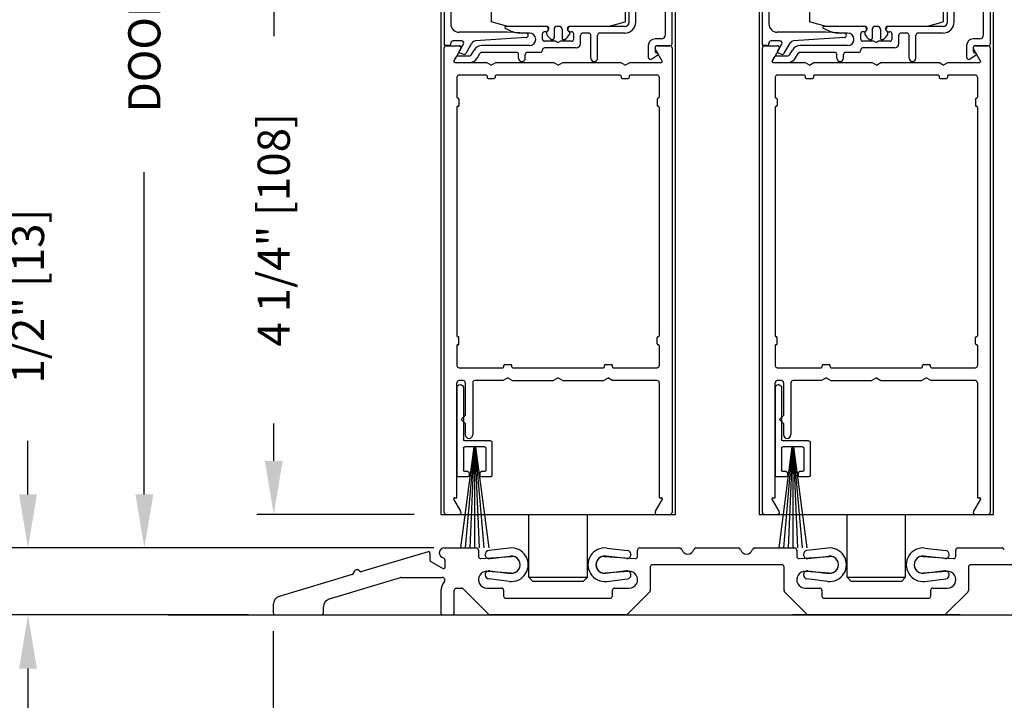
# Model space of a CAD drawing. Extents: x 0 to 12.5, y 0.1 to 10.5.
# Drawn here: x 4.3 to 6.1, y 4.6 to 5.9 of the extents above; entities that cross this region are included whole.
import ezdxf

# ---------------------------------------------------------------- set-up
doc = ezdxf.new("R2010")
doc.units = 0
doc.header["$MEASUREMENT"] = 0
doc.layers.get('0').update_dxf_attribs({"linetype": 'CONTINUOUS'})
doc.layers.get('DEFPOINTS').update_dxf_attribs({"linetype": 'CONTINUOUS'})
doc.styles.add('ROMANS', font='romans.shx', dxfattribs={"height": 0.06})
doc.dimstyles.get("Standard").update_dxf_attribs({"dimscale": 0, "dimtxt": 0.03125, "dimasz": 0.1, "dimexe": 0.03125, "dimexo": 0.05, "dimgap": 0.05, "dimtad": 0, "dimdec": 4, "dimlfac": 4, "dimzin": 4, "dimdsep": 46, "dimlunit": 5, "dimtxsty": 'ROMANS', "dimcen": 0.09, "dimadec": 0, "dimazin": 0, "dimtfac": 1, "dimtdec": 4, "dimtofl": 0, "dimtmove": 0, "dimatfit": 3, "dimfxl": 0, "dimfrac": 2, "dimtolj": 1, "dimtzin": 0, "dimarcsym": 0})

# ---------------------------------------------------------------- blocks, each defined once
blk = doc.blocks.new('Sweep Strip 2')
at = {"ltscale": 0.25}
for p, q in [((31.3392, 20.892), (31.3392, 20.505)), ((31.3872, 20.892), (31.3872, 20.235)), ((31.1272, 20.485), (31.1272, 20.235)), ((31.1372, 20.495), (31.3292, 20.495)), ((31.2498, 20.45), (31.1504, 19.695)), ((31.1722, 20.44), (31.1722, 20.275)), ((31.1822, 20.45), (31.3292, 20.45)), ((31.2517, 20.45), (31.1857, 19.695)), ((31.2537, 20.45), (31.2207, 19.695)), ((31.2557, 20.45), (31.2557, 19.695)), ((31.2576, 20.45), (31.2906, 19.695)), ((31.2596, 20.45), (31.3257, 19.695)), ((31.2616, 20.45), (31.361, 19.695)), ((31.3392, 20.44), (31.3392, 20.275)), ((31.1372, 20.225), (31.2057, 20.225)), ((31.1822, 20.265), (31.2057, 20.265)), ((31.2157, 20.255), (31.2157, 20.235)), ((31.2957, 20.255), (31.2957, 20.235)), ((31.3057, 20.265), (31.3292, 20.265)), ((31.3057, 20.225), (31.3772, 20.225))]:
    blk.add_line(p, q, dxfattribs=at)
for centre, radius, start, end in [((31.3632, 20.892), 0.024, 0, 180), ((31.3292, 20.505), 0.01, 270, 0), ((31.1372, 20.485), 0.01, 90, 180), ((31.1822, 20.44), 0.01, 90, 180), ((31.3292, 20.44), 0.01, 0, 90), ((31.1372, 20.235), 0.01, 180, 270), ((31.1822, 20.275), 0.01, 180, 270), ((31.2057, 20.255), 0.01, 0, 90), ((31.2057, 20.235), 0.01, 270, 0), ((31.3057, 20.255), 0.01, 90, 180), ((31.3057, 20.235), 0.01, 180, 270), ((31.3292, 20.275), 0.01, 270, 0), ((31.3772, 20.235), 0.01, 270, 0)]:
    blk.add_arc(centre, radius, start, end, dxfattribs=at)
blk = doc.blocks.new('*D10')
at = {"color": 0, "lineweight": -2}
for p, q in [((5.029, 6.0421), (4.7259, 6.0421)), ((4.7572, 5.9421), (4.7572, 5.8723)), ((4.7572, 5.0796), (4.7572, 5.1494)), ((5.019, 4.9796), (4.7259, 4.9796))]:
    blk.add_line(p, q, dxfattribs=at)
at = {"color": 0}
for points in [[(4.7405, 5.9421), (4.7739, 5.9421), (4.7572, 6.0421)], [(4.7405, 5.0796), (4.7739, 5.0796), (4.7572, 4.9796)]]:
    blk.add_solid(points, dxfattribs=at)
at = {"layer": 'DEFPOINTS', "color": 0}
for p in [(5.079, 6.0421), (4.7572, 4.9796), (5.069, 4.9796)]:
    blk.add_point(p, dxfattribs=at)
at = {"color": 0, "insert": (4.7572, 5.5109), "char_height": 0.06, "attachment_point": 5, "rotation": 90, "style": 'ROMANS'}
blk.add_mtext('\\A1;4 1/4" [108]', dxfattribs=at)
blk = doc.blocks.new('*D12')
at = {"color": 0, "lineweight": -2}
for p, q in [((4.9605, 7.4371), (4.4845, 7.4371)), ((4.5157, 7.3371), (4.5157, 6.7644)), ((4.5157, 5.0171), (4.5157, 5.6187)), ((4.894, 4.9171), (4.4845, 4.9171))]:
    blk.add_line(p, q, dxfattribs=at)
at = {"color": 0}
for points in [[(4.4991, 7.3371), (4.5324, 7.3371), (4.5157, 7.4371)], [(4.4991, 5.0171), (4.5324, 5.0171), (4.5157, 4.9171)]]:
    blk.add_solid(points, dxfattribs=at)
at = {"layer": 'DEFPOINTS', "color": 0}
for p in [(4.5157, 7.4371), (5.0105, 7.4371), (4.944, 4.9171)]:
    blk.add_point(p, dxfattribs=at)
at = {"color": 0, "insert": (4.5157, 6.1916), "char_height": 0.06, "attachment_point": 5, "rotation": 90, "style": 'ROMANS'}
blk.add_mtext('\\A1;DOOR OPENING HEIGHT', dxfattribs=at)
blk = doc.blocks.new('Glazing System - ¼ Square')
at = {"ltscale": 0.25}
h = blk.add_hatch(color=256, dxfattribs=at)
edge = h.paths.add_edge_path()
edge.add_line((-0.0689, 0.1352), (-0.0951, 0.1282))
edge.add_line((-0.0951, 0.1282), (-0.0951, 0.1668))
edge.add_line((-0.0951, 0.1668), (-0.0689, 0.1598))
edge.add_ellipse((-0.0682, 0.1622), major_axis=(0.00177, 0.00177), ratio=1, start_angle=210, end_angle=315)
edge.add_line((-0.0657, 0.1622), (-0.0657, 0.1874))
edge.add_ellipse((-0.0657, 0.1475), major_axis=(0, 0.0399), ratio=0.86485, start_angle=180, end_angle=360, ccw=False)
edge.add_line((-0.0657, 0.1076), (-0.0657, 0.1328))
edge.add_ellipse((-0.0682, 0.1328), major_axis=(0.00177, 0.00177), ratio=1, start_angle=315, end_angle=420)
edge = h.paths.add_edge_path(flags=16)
edge.add_spline(control_points=[(-0.0595, 0.1147), (-0.0592, 0.1148), (-0.0588, 0.1149), (-0.049, 0.118), (-0.0408, 0.1276), (-0.0359, 0.1513), (-0.0395, 0.1647), (-0.0506, 0.1765), (-0.055, 0.179), (-0.0595, 0.1803)], knot_values=[3.372007, 3.372007, 3.372007, 3.372007, 3.410461, 3.410461, 4.476728, 4.476728, 5.542995, 5.542995, 6.052511, 6.052511, 6.052511, 6.052511], degree=3, periodic=0)
edge.add_line((-0.0595, 0.1803), (-0.0595, 0.1147))
h = blk.add_hatch(color=256, dxfattribs=at)
edge = h.paths.add_edge_path()
edge.add_line((0.0951, 0.1282), (0.0689, 0.1352))
edge.add_ellipse((0.0682, 0.1328), major_axis=(0.00177, 0.00177), ratio=1, start_angle=30, end_angle=135)
edge.add_line((0.0657, 0.1328), (0.0657, 0.1076))
edge.add_ellipse((0.0657, 0.1475), major_axis=(0, 0.0399), ratio=0.86485, start_angle=0, end_angle=180, ccw=False)
edge.add_line((0.0657, 0.1874), (0.0657, 0.1622))
edge.add_ellipse((0.0682, 0.1622), major_axis=(0.00177, 0.00177), ratio=1, start_angle=135, end_angle=240)
edge.add_line((0.0689, 0.1598), (0.0951, 0.1668))
edge.add_line((0.0951, 0.1668), (0.0951, 0.1282))
edge = h.paths.add_edge_path(flags=16)
edge.add_spline(control_points=[(0.0595, 0.1803), (0.055, 0.179), (0.0506, 0.1765), (0.0395, 0.1647), (0.0359, 0.1513), (0.0408, 0.1276), (0.049, 0.118), (0.0588, 0.1149), (0.0592, 0.1148), (0.0595, 0.1147)], knot_values=[3.372007, 3.372007, 3.372007, 3.372007, 3.881524, 3.881524, 4.94779, 4.94779, 6.014057, 6.014057, 6.052511, 6.052511, 6.052511, 6.052511], degree=3, periodic=0)
edge.add_line((0.0595, 0.1147), (0.0595, 0.1803))
for p, q in [((-0.0657, 0.1874), (-0.0657, 0.1622)), ((0.0657, 0.1874), (0.0657, 0.1622)), ((-0.2128, 0.1777), (-0.2128, -0.004)), ((-0.2088, 0.1818), (-0.0683, 0.1818)), ((-0.1923, 0.1693), (-0.1175, 0.1693)), ((-0.097, 0.1674), (-0.097, 0.1276)), ((-0.0951, 0.1668), (-0.0951, 0.1282)), ((-0.0951, 0.1668), (-0.0689, 0.1598)), ((-0.0939, 0.1698), (-0.0708, 0.1636)), ((-0.0657, 0.1793), (-0.0657, 0.1675)), ((-0.0595, 0.1803), (-0.0595, 0.1147)), ((0.0595, 0.1803), (0.0595, 0.1147)), ((0.0657, 0.1793), (0.0657, 0.1675)), ((0.0682, 0.1818), (0.2092, 0.1818)), ((0.0951, 0.1668), (0.0689, 0.1598)), ((0.0939, 0.1698), (0.0708, 0.1636)), ((0.0951, 0.1668), (0.0951, 0.1282)), ((0.097, 0.1674), (0.097, 0.1276)), ((0.1175, 0.1693), (0.1927, 0.1693)), ((0.2127, -0.0017), (0.2127, 0.1777)), ((-0.2003, 0.1613), (-0.2003, 0.0348)), ((-0.1095, 0.1613), (-0.1095, 0.1173)), ((0.1095, 0.1613), (0.1095, 0.1338)), ((0.2002, 0.0148), (0.2002, 0.1613)), ((-0.0951, 0.1282), (-0.0689, 0.1352)), ((-0.0939, 0.1252), (-0.0708, 0.1314)), ((-0.0657, 0.1328), (-0.0657, 0.1076)), ((0.0657, 0.1328), (0.0657, 0.1076)), ((0.0951, 0.1282), (0.0689, 0.1352)), ((0.0939, 0.1252), (0.0708, 0.1314)), ((-0.1055, 0.1133), (-0.0683, 0.1133)), ((-0.0657, 0.1275), (-0.0657, 0.1158)), ((0.0657, 0.1275), (0.0657, 0.1158)), ((0.1245, 0.1133), (0.0682, 0.1133)), ((0.1175, 0.1258), (0.1245, 0.1258)), ((0.1325, 0.0383), (0.1325, 0.1053)), ((0.145, 0.0383), (0.145, 0.1053)), ((0.125, 0.0615), (-0.125, 0.0615)), ((-0.125, 0.0615), (-0.125, 0.0386)), ((0.125, 0.0615), (0.125, 0.0386)), ((-0.0937, 0.0302), (-0.125, 0.0386)), ((0.0937, 0.0302), (0.125, 0.0386)), ((-0.0942, 0.0193), (-0.1848, 0.0193)), ((-0.023, 0.0302), (-0.098, 0.0302)), ((-0.0595, 0.0174), (-0.0942, 0.0193)), ((-0.023, 0.0203), (-0.0252, 0.0203)), ((-0.0195, 0.0218), (-0.019, 0.0222)), ((-0.0173, 0.0255), (-0.0173, 0.0263)), ((-0.0075, 0.0248), (-0.0075, 0.0088)), ((0.002, 0.0302), (-0.002, 0.0302)), ((0.0075, 0.0248), (0.0075, 0.0088)), ((0.0173, 0.0255), (0.0173, 0.0263)), ((0.0195, 0.0218), (0.019, 0.0222)), ((0.0937, 0.0302), (0.0213, 0.0302)), ((0.1245, 0.0302), (0.023, 0.0302)), ((0.023, 0.0203), (0.0252, 0.0203)), ((-0.1798, 0.003), (-0.1963, 0.003)), ((-0.0535, 0.0178), (-0.0662, 0.0178)), ((-0.0292, 0.0065), (-0.0292, 0.0162)), ((-0.0044, 0.0025), (-0.0252, 0.0025)), ((-0.0043, 0.0025), (0, 0)), ((0.0043, 0.0025), (0, 0)), ((0.0252, 0.0025), (0.0043, 0.0025)), ((0.0293, 0.0065), (0.0293, 0.0162)), ((0.0418, -0.002), (0.0418, 0.0138)), ((0.0572, 0.0178), (0.0458, 0.0178)), ((0.0612, -0.0293), (0.0612, 0.0138)), ((0.0737, -0.0292), (0.0737, 0.0138)), ((0.1245, 0.0178), (0.0777, 0.0178)), ((0.1922, 0.0068), (0.1808, 0.0068)), ((-0.2043, -0.0057), (-0.211, -0.0057)), ((-0.2003, -0.001), (-0.2003, -0.0017)), ((-0.1843, -0.0168), (-0.1763, -0.003)), ((-0.1717, -0.02), (-0.1607, -0.001)), ((-0.1615, -0.0225), (-0.1566, -0.014)), ((-0.0535, -0.0057), (-0.1423, -0.0057)), ((-0.0778, -0.0182), (-0.1423, -0.0182)), ((-0.0332, -0.0182), (-0.0572, -0.0182)), ((-0.0292, -0.0142), (-0.0292, -0.014)), ((0.0338, -0.01), (-0.0252, -0.01)), ((0.1683, -0.0057), (0.1683, -0.0273)), ((0.1808, -0.0097), (0.1808, -0.0155)), ((0.1848, -0.0057), (0.2087, -0.0057)), ((-0.1944, -0.0344), (-0.1899, -0.0265)), ((-0.1834, -0.0193), (-0.1765, -0.0218)), ((-0.1507, -0.0287), (-0.1458, -0.0202)), ((-0.0738, -0.0292), (-0.0738, -0.0222)), ((-0.0612, -0.0292), (-0.0612, -0.0222)), ((0.1746, -0.0306), (0.186, -0.0227))]:
    blk.add_line(p, q)
for p, q in [((-0.0213, 0.0302), (-0.0937, 0.0302)), ((-0.0595, 0.0094), (-0.1544, 0.003)), ((-0.1864, -0.0245), (-0.165, -0.0245)), ((-0.1929, -0.037), (-0.165, -0.037))]:
    blk.add_line(p, q, dxfattribs=at)
for centre, radius, start, end in [((-0.2088, 0.1777), 0.004, 90, 180), ((-0.1923, 0.1613), 0.008, 90, 180), ((-0.1175, 0.1613), 0.008, 0, 90), ((-0.0945, 0.1674), 0.0025, 75, 180), ((-0.0697, 0.1675), 0.004, 255, 0), ((-0.0683, 0.1793), 0.0025, 0, 90), ((-0.0683, 0.1793), 0.0025, 0, 90), ((0.0682, 0.1793), 0.0025, 90, 180), ((0.0697, 0.1675), 0.004, 180, 285), ((0.0945, 0.1674), 0.0025, 0, 105), ((0.1175, 0.1613), 0.008, 90, 180), ((0.1922, 0.1613), 0.008, 360, 90), ((0.2087, 0.1777), 0.004, 360, 90), ((-0.0683, 0.1622), 0.0025, 255, 0), ((0.0682, 0.1622), 0.0025, 180, 285), ((-0.0697, 0.1275), 0.004, 0, 105), ((-0.0683, 0.1328), 0.0025, 0, 105), ((0.0682, 0.1328), 0.0025, 75, 180), ((0.0697, 0.1275), 0.004, 75, 180), ((0.1175, 0.1338), 0.008, 180, 270), ((-0.1055, 0.1173), 0.004, 180, 270), ((-0.0945, 0.1276), 0.0025, 180, 285), ((-0.0683, 0.1158), 0.0025, 270, 0), ((-0.0683, 0.1158), 0.0025, 270, 0), ((0.0682, 0.1158), 0.0025, 180, 270), ((0.0945, 0.1276), 0.0025, 255, 0), ((0.1245, 0.1053), 0.0205, 0, 90), ((0.1245, 0.1053), 0.008, 0, 90), ((0.1245, 0.0383), 0.008, 270, 0), ((0.1245, 0.0383), 0.0205, 270, 0), ((-0.1848, 0.0348), 0.0155, 180, 270), ((-0.098, 0.0285), 0.00175, 90, 238.4137), ((-0.0662, 0.0803), 0.0625, 238.4137, 270), ((-0.0252, 0.0162), 0.004, 90, 180), ((-0.023, 0.0252), 0.005, 270, 90), ((-0.0165, 0.0175), 0.00525, 125, 205.091), ((-0.0213, 0.0263), 0.004, 0, 90), ((-0.0213, 0.0255), 0.004, 305, 0), ((-0.002, 0.0248), 0.0055, 90, 180), ((0.002, 0.0248), 0.0055, 0, 90), ((0.0213, 0.0263), 0.004, 90, 180), ((0.0213, 0.0255), 0.004, 180, 235), ((0.023, 0.0252), 0.005, 90, 270), ((0.0165, 0.0175), 0.00525, 334.909, 55), ((0.0252, 0.0162), 0.004, 0, 90), ((-0.1963, -0.001), 0.004, 90, 180), ((-0.1798, -0.001), 0.004, 330, 90), ((-0.1538, -0.005), 0.008, 93.8984, 150), ((-0.0535, 0.006), 0.0117, 270, 90), ((-0.0252, 0.0065), 0.004, 180, 270), ((-0.0027, 0.024), 0.0205, 205.091, 242.1408), ((-0.0107, 0.0088), 0.00325, 242.1408, 360), ((0.0107, 0.0088), 0.00325, 180, 297.8592), ((0.0027, 0.024), 0.0205, 297.8592, 334.909), ((0.0252, 0.0065), 0.004, 270, 0), ((0.0458, 0.0138), 0.004, 90, 180), ((0.0572, 0.0138), 0.004, 0, 90), ((0.0777, 0.0138), 0.004, 90, 180), ((0.1808, -0.0057), 0.0125, 90, 180), ((0.1922, 0.0148), 0.008, 270, 360), ((-0.211, -0.004), 0.00175, 180, 270), ((-0.2043, -0.0017), 0.004, 270, 0), ((-0.1828, -0.0176), 0.00175, 150, 250), ((-0.1423, -0.0222), 0.0165, 90, 150), ((-0.1423, -0.0222), 0.004, 90, 150), ((-0.0778, -0.0222), 0.004, 0, 90), ((-0.0572, -0.0222), 0.004, 90, 180), ((-0.0332, -0.0142), 0.004, 270, 0), ((-0.0252, -0.014), 0.004, 90, 180), ((0.0338, -0.002), 0.008, 270, 0), ((0.1848, -0.0097), 0.004, 90, 180), ((0.1848, -0.0155), 0.004, 180, 271.4714), ((0.2087, -0.0017), 0.004, 270, 0), ((-0.1752, -0.018), 0.004, 250, 330), ((-0.0675, -0.0292), 0.00625, 180, 0), ((0.0675, -0.0292), 0.00625, 180, 0), ((0.1723, -0.0273), 0.004, 180, 304.7512), ((0.185, -0.0213), 0.00175, 304.7512, 91.4714)]:
    blk.add_arc(centre, radius, start, end)
for centre, radius, start, end in [((-0.0598, 0.0134), 0.004, 273.8984, 87), ((-0.1929, -0.0352), 0.00175, 150, 270), ((-0.1864, -0.0285), 0.004, 90, 150), ((-0.165, -0.0205), 0.004, 270, 330), ((-0.165, -0.0205), 0.0165, 270, 330)]:
    blk.add_arc(centre, radius, start, end, dxfattribs=at)
at = {"extrusion": (0, 0, -1)}
blk.add_ellipse((-0.0657, 0.1475), major_axis=(0, 0.0399), ratio=0.86485, start_param=0, end_param=3.141593, dxfattribs=at)
blk.add_ellipse((0.0657, 0.1475), major_axis=(0, 0.0399), ratio=0.86485, start_param=0, end_param=3.141593)
for points in [[(-0.0595, 0.1803), (-0.055, 0.179), (-0.0506, 0.1765), (-0.0395, 0.1647), (-0.0359, 0.1513), (-0.0408, 0.1276), (-0.049, 0.118), (-0.0588, 0.1149), (-0.0592, 0.1148), (-0.0595, 0.1147)], [(0.0595, 0.1803), (0.055, 0.179), (0.0506, 0.1765), (0.0395, 0.1647), (0.0359, 0.1513), (0.0408, 0.1276), (0.049, 0.118), (0.0588, 0.1149), (0.0592, 0.1148), (0.0595, 0.1147)]]:
    blk.add_open_spline(points, degree=3, knots=[3.372007, 3.372007, 3.372007, 3.372007, 3.881524, 3.881524, 4.94779, 4.94779, 6.014057, 6.014057, 6.052511, 6.052511, 6.052511, 6.052511])
blk = doc.blocks.new('*D18')
at = {"color": 0, "lineweight": -2}
for p, q in [((4.7564, 4.7618), (4.7564, 4.5523)), ((7.0064, 4.7618), (7.0064, 4.5523)), ((4.8564, 4.5835), (5.6385, 4.5835)), ((6.9064, 4.5835), (6.1242, 4.5835))]:
    blk.add_line(p, q, dxfattribs=at)
at = {"color": 0}
for points in [[(4.8564, 4.6002), (4.8564, 4.5669), (4.7564, 4.5835)], [(6.9064, 4.6002), (6.9064, 4.5669), (7.0064, 4.5835)]]:
    blk.add_solid(points, dxfattribs=at)
at = {"layer": 'DEFPOINTS', "color": 0}
for p in [(4.7564, 4.8118), (7.0064, 4.8118), (7.0064, 4.5835)]:
    blk.add_point(p, dxfattribs=at)
at = {"color": 0, "insert": (5.8814, 4.5835), "char_height": 0.06, "attachment_point": 5, "style": 'ROMANS'}
blk.add_mtext('\\A1;9" [229]', dxfattribs=at)
blk = doc.blocks.new('*D19')
at = {"color": 0, "lineweight": -2}
for p, q in [((4.2987, 5.0171), (4.2987, 5.1171)), ((5.0556, 4.9171), (4.2675, 4.9171)), ((4.7104, 4.7921), (4.2675, 4.7921)), ((4.2987, 4.6921), (4.2987, 4.5921))]:
    blk.add_line(p, q, dxfattribs=at)
at = {"color": 0}
for points in [[(4.282, 5.0171), (4.3154, 5.0171), (4.2987, 4.9171)], [(4.282, 4.6921), (4.3154, 4.6921), (4.2987, 4.7921)]]:
    blk.add_solid(points, dxfattribs=at)
at = {"layer": 'DEFPOINTS', "color": 0}
for p in [(4.2987, 4.9171), (5.1056, 4.9171), (4.7604, 4.7921)]:
    blk.add_point(p, dxfattribs=at)
at = {"color": 0, "insert": (4.2987, 5.3871), "char_height": 0.06, "attachment_point": 5, "rotation": 90, "style": 'ROMANS'}
blk.add_mtext('\\A1;1/2" [13]', dxfattribs=at)

msp = doc.modelspace()

# ---------------------------------------------------------------- linework, layer by layer
for p, q in [((5.069009, 6.107147), (5.069009, 4.979628)), ((5.506509, 4.979628), (5.506509, 6.107147)), ((5.662742, 6.107147), (5.662742, 4.979628)), ((6.100242, 4.979628), (6.100242, 6.107147)), ((5.075259, 4.983628), (5.075259, 5.850628)), ((5.079259, 5.854628), (5.102911, 5.854628)), ((5.106375, 5.848628), (5.093313, 5.826003)), ((5.482206, 5.826003), (5.469143, 5.848628)), ((5.472608, 5.854628), (5.496259, 5.854628)), ((5.500259, 5.850628), (5.500259, 4.983628)), ((5.668992, 4.983628), (5.668992, 5.850628)), ((5.672992, 5.854628), (5.696644, 5.854628)), ((5.700108, 5.848628), (5.687046, 5.826003)), ((6.075939, 5.826003), (6.062876, 5.848628)), ((6.06634, 5.854628), (6.089992, 5.854628)), ((6.093992, 5.850628), (6.093992, 4.983628)), ((5.094828, 5.823378), (5.154099, 5.823378)), ((5.162759, 5.818378), (5.154099, 5.823378)), ((5.162759, 5.818378), (5.17142, 5.823378)), ((5.17142, 5.823378), (5.279099, 5.823378)), ((5.287759, 5.818378), (5.279099, 5.823378)), ((5.287759, 5.818378), (5.29642, 5.823378)), ((5.29642, 5.823378), (5.404099, 5.823378)), ((5.412759, 5.818378), (5.404099, 5.823378)), ((5.412759, 5.818378), (5.42142, 5.823378)), ((5.42142, 5.823378), (5.48069, 5.823378)), ((5.688561, 5.823378), (5.747832, 5.823378)), ((5.756492, 5.818378), (5.747832, 5.823378)), ((5.756492, 5.818378), (5.765152, 5.823378)), ((5.765152, 5.823378), (5.872832, 5.823378)), ((5.881492, 5.818378), (5.872832, 5.823378)), ((5.881492, 5.818378), (5.890152, 5.823378)), ((5.890152, 5.823378), (5.997832, 5.823378)), ((6.006492, 5.818378), (5.997832, 5.823378)), ((6.006492, 5.818378), (6.015152, 5.823378)), ((6.015152, 5.823378), (6.074423, 5.823378)), ((5.099009, 5.795628), (5.099009, 5.758253)), ((5.153509, 5.799628), (5.103009, 5.799628)), ((5.155259, 5.797878), (5.155259, 5.795128)), ((5.157009, 5.793378), (5.168509, 5.793378)), ((5.170259, 5.797878), (5.170259, 5.795128)), ((5.403509, 5.799628), (5.172009, 5.799628)), ((5.405259, 5.797878), (5.405259, 5.795128)), ((5.407009, 5.793378), (5.418509, 5.793378)), ((5.420259, 5.797878), (5.420259, 5.795128)), ((5.472509, 5.799628), (5.422009, 5.799628)), ((5.476509, 5.795628), (5.476509, 5.758253)), ((5.692742, 5.795628), (5.692742, 5.758253)), ((5.747242, 5.799628), (5.696742, 5.799628)), ((5.748992, 5.797878), (5.748992, 5.795128)), ((5.750742, 5.793378), (5.762242, 5.793378)), ((5.763992, 5.797878), (5.763992, 5.795128)), ((5.997242, 5.799628), (5.765742, 5.799628)), ((5.998992, 5.797878), (5.998992, 5.795128)), ((6.000742, 5.793378), (6.012242, 5.793378)), ((6.013992, 5.797878), (6.013992, 5.795128)), ((6.066242, 5.799628), (6.015742, 5.799628)), ((6.070242, 5.795628), (6.070242, 5.758253)), ((5.100759, 5.756503), (5.101009, 5.756503)), ((5.102759, 5.754753), (5.102759, 5.743253)), ((5.472759, 5.754753), (5.472759, 5.743253)), ((5.474759, 5.756503), (5.474509, 5.756503)), ((5.694492, 5.756503), (5.694742, 5.756503)), ((5.696492, 5.754753), (5.696492, 5.743253)), ((6.066492, 5.754753), (6.066492, 5.743253)), ((6.068492, 5.756503), (6.068242, 5.756503)), ((5.099009, 5.739753), (5.099009, 5.313253)), ((5.100759, 5.741503), (5.101009, 5.741503)), ((5.474759, 5.741503), (5.474509, 5.741503)), ((5.476509, 5.739753), (5.476509, 5.313253)), ((5.692742, 5.739753), (5.692742, 5.313253)), ((5.694492, 5.741503), (5.694742, 5.741503)), ((6.068492, 5.741503), (6.068242, 5.741503)), ((6.070242, 5.739753), (6.070242, 5.313253)), ((5.100759, 5.311503), (5.101009, 5.311503)), ((5.102759, 5.298253), (5.102759, 5.309753)), ((5.472759, 5.298253), (5.472759, 5.309753)), ((5.474759, 5.311503), (5.474509, 5.311503)), ((5.694492, 5.311503), (5.694742, 5.311503)), ((5.696492, 5.298253), (5.696492, 5.309753)), ((6.066492, 5.298253), (6.066492, 5.309753)), ((6.068492, 5.311503), (6.068242, 5.311503)), ((5.099009, 5.294753), (5.099009, 5.257378)), ((5.100759, 5.296503), (5.101009, 5.296503)), ((5.474759, 5.296503), (5.474509, 5.296503)), ((5.476509, 5.294753), (5.476509, 5.257378)), ((5.692742, 5.294753), (5.692742, 5.257378)), ((5.694492, 5.296503), (5.694742, 5.296503)), ((6.068492, 5.296503), (6.068242, 5.296503)), ((6.070242, 5.294753), (6.070242, 5.257378)), ((5.186509, 5.255128), (5.186509, 5.257878)), ((5.188259, 5.259628), (5.199759, 5.259628)), ((5.201509, 5.255128), (5.201509, 5.257878)), ((5.374009, 5.255128), (5.374009, 5.257878)), ((5.375759, 5.259628), (5.387259, 5.259628)), ((5.389009, 5.255128), (5.389009, 5.257878)), ((5.780242, 5.255128), (5.780242, 5.257878)), ((5.781992, 5.259628), (5.793492, 5.259628)), ((5.795242, 5.255128), (5.795242, 5.257878)), ((5.967742, 5.255128), (5.967742, 5.257878)), ((5.969492, 5.259628), (5.980992, 5.259628)), ((5.982742, 5.255128), (5.982742, 5.257878)), ((5.103009, 5.253378), (5.184759, 5.253378)), ((5.203259, 5.253378), (5.372259, 5.253378)), ((5.390759, 5.253378), (5.472509, 5.253378)), ((5.696742, 5.253378), (5.778492, 5.253378)), ((5.796992, 5.253378), (5.965992, 5.253378)), ((5.984492, 5.253378), (6.066242, 5.253378)), ((5.099009, 5.010878), (5.099009, 5.225628)), ((5.110634, 5.229628), (5.103009, 5.229628)), ((5.114634, 5.225628), (5.114634, 5.164252)), ((5.128384, 5.225628), (5.128384, 5.128627)), ((5.185349, 5.229628), (5.132384, 5.229628)), ((5.194009, 5.234628), (5.185349, 5.229628)), ((5.194009, 5.234628), (5.20267, 5.229628)), ((5.20267, 5.229628), (5.279099, 5.229628)), ((5.287759, 5.234628), (5.279099, 5.229628)), ((5.287759, 5.234628), (5.29642, 5.229628)), ((5.29642, 5.229628), (5.372849, 5.229628)), ((5.381509, 5.234628), (5.372849, 5.229628)), ((5.381509, 5.234628), (5.39017, 5.229628)), ((5.472509, 5.229628), (5.39017, 5.229628)), ((5.476509, 5.225628), (5.476509, 5.010878)), ((5.692742, 5.010878), (5.692742, 5.225628)), ((5.704367, 5.229628), (5.696742, 5.229628)), ((5.708367, 5.225628), (5.708367, 5.164252)), ((5.722117, 5.225628), (5.722117, 5.128627)), ((5.779082, 5.229628), (5.726117, 5.229628)), ((5.787742, 5.234628), (5.779082, 5.229628)), ((5.787742, 5.234628), (5.796402, 5.229628)), ((5.796402, 5.229628), (5.872832, 5.229628)), ((5.881492, 5.234628), (5.872832, 5.229628)), ((5.881492, 5.234628), (5.890152, 5.229628)), ((5.890152, 5.229628), (5.966582, 5.229628)), ((5.975242, 5.234628), (5.966582, 5.229628)), ((5.975242, 5.234628), (5.983902, 5.229628)), ((6.066242, 5.229628), (5.983902, 5.229628)), ((6.070242, 5.225628), (6.070242, 5.010878)), ((5.114634, 5.164252), (5.107134, 5.156752)), ((5.708367, 5.164252), (5.700867, 5.156752)), ((5.114634, 5.149252), (5.107134, 5.156752)), ((5.114634, 5.149252), (5.114634, 5.128627)), ((5.708367, 5.149252), (5.700867, 5.156752)), ((5.708367, 5.149252), (5.708367, 5.128627)), ((5.106375, 4.985628), (5.093313, 5.008253)), ((5.094828, 5.010878), (5.099009, 5.010878)), ((5.482206, 5.008253), (5.469143, 4.985628)), ((5.476509, 5.010878), (5.48069, 5.010878)), ((5.700108, 4.985628), (5.687046, 5.008253)), ((5.688561, 5.010878), (5.692742, 5.010878)), ((6.075939, 5.008253), (6.062876, 4.985628)), ((6.070242, 5.010878), (6.074423, 5.010878)), ((5.069009, 4.979628), (5.506509, 4.979628)), ((5.079259, 4.979628), (5.102911, 4.979628)), ((5.233072, 4.862374), (5.233072, 4.979628)), ((5.342447, 4.862374), (5.342447, 4.979628)), ((5.472608, 4.979628), (5.496259, 4.979628)), ((5.662742, 4.979628), (6.100242, 4.979628)), ((5.672992, 4.979628), (5.696644, 4.979628)), ((5.826805, 4.862374), (5.826805, 4.979628)), ((5.93618, 4.862374), (5.93618, 4.979628)), ((6.06634, 4.979628), (6.089992, 4.979628)), ((5.197107, 4.916916), (5.15837, 4.912379)), ((5.378377, 4.916916), (5.417115, 4.912379)), ((5.790857, 4.916916), (5.75212, 4.912379)), ((5.972127, 4.916916), (6.010865, 4.912379)), ((5.160115, 4.897481), (5.198852, 4.902018)), ((5.41537, 4.897481), (5.376632, 4.902018)), ((5.753865, 4.897481), (5.792602, 4.902018)), ((6.00912, 4.897481), (5.970382, 4.902018)), ((5.160115, 4.874275), (5.198852, 4.869738)), ((5.41537, 4.874275), (5.376632, 4.869738)), ((5.753865, 4.874275), (5.792602, 4.869738)), ((6.00912, 4.874275), (5.970382, 4.869738)), ((5.197107, 4.85484), (5.15837, 4.859377)), ((5.233072, 4.862374), (5.342447, 4.862374)), ((5.233072, 4.862374), (5.240822, 4.854624)), ((5.334697, 4.854624), (5.240822, 4.854624)), ((5.342447, 4.862374), (5.334697, 4.854624)), ((5.378377, 4.85484), (5.417115, 4.859377)), ((5.790857, 4.85484), (5.75212, 4.859377)), ((5.826805, 4.862374), (5.93618, 4.862374)), ((5.826805, 4.862374), (5.834555, 4.854624)), ((5.92843, 4.854624), (5.834555, 4.854624)), ((5.93618, 4.862374), (5.92843, 4.854624)), ((5.972127, 4.85484), (6.010865, 4.859377)), ((4.560433, 4.792128), (7.202552, 4.792128)), ((5.131492, 4.792128), (5.443992, 4.792128)), ((6.037742, 4.792128), (5.725242, 4.792128))]:
    msp.add_line(p, q)
at = {"color": 7, "linetype": 'Continuous'}
for p, q in [((5.045401, 4.910095), (4.921656, 4.872969)), ((5.048617, 4.9077), (5.048617, 4.894157)), ((5.13918, 4.913128), (5.13918, 4.901473)), ((5.436055, 4.901473), (5.436055, 4.913128)), ((5.440055, 4.917128), (5.51483, 4.917128)), ((5.54478, 4.917128), (5.624205, 4.917128)), ((5.654155, 4.917128), (5.72893, 4.917128)), ((5.73293, 4.913128), (5.73293, 4.901473)), ((6.029805, 4.901473), (6.029805, 4.913128)), ((6.033805, 4.917128), (6.116392, 4.917128)), ((5.072867, 4.878713), (5.049867, 4.891992)), ((5.075367, 4.897477), (5.070653, 4.900198)), ((5.076617, 4.895312), (5.076617, 4.880878)), ((5.143459, 4.897483), (5.200275, 4.901465)), ((5.374959, 4.901465), (5.431775, 4.897483)), ((5.737209, 4.897483), (5.794025, 4.901465)), ((5.968709, 4.901465), (6.025525, 4.897483)), ((5.200277, 4.870291), (5.155895, 4.873395)), ((5.41934, 4.873395), (5.374957, 4.870291)), ((5.459617, 4.881878), (5.459617, 4.837535)), ((5.705367, 4.885878), (5.463617, 4.885878)), ((5.709367, 4.837535), (5.709367, 4.881878)), ((5.794027, 4.870291), (5.749645, 4.873395)), ((6.01309, 4.873395), (5.968707, 4.870291)), ((6.053367, 4.881878), (6.053367, 4.837535)), ((6.249367, 4.885878), (6.057367, 4.885878)), ((4.903578, 4.867545), (4.767502, 4.826719)), ((4.861252, 4.82222), (4.993707, 4.861959)), ((4.994856, 4.862128), (5.071617, 4.862128)), ((5.068867, 4.837005), (5.068867, 4.796128)), ((5.093867, 4.796128), (5.093867, 4.838128)), ((5.110539, 4.840957), (5.158196, 4.7933)), ((5.154805, 4.842183), (5.182117, 4.842183)), ((5.186117, 4.838183), (5.186117, 4.827378)), ((5.389117, 4.827378), (5.389117, 4.838183)), ((5.393117, 4.842183), (5.42043, 4.842183)), ((5.458446, 4.834707), (5.417039, 4.7933)), ((5.710539, 4.834707), (5.751946, 4.7933)), ((5.748555, 4.842183), (5.775867, 4.842183)), ((5.779867, 4.838183), (5.779867, 4.827378)), ((5.982867, 4.827378), (5.982867, 4.838183)), ((5.986867, 4.842183), (6.01418, 4.842183)), ((6.052196, 4.834707), (6.010789, 4.7933)), ((5.190117, 4.823378), (5.385117, 4.823378)), ((5.783867, 4.823378), (5.978867, 4.823378)), ((4.756367, 4.811753), (4.756367, 4.796128)), ((4.850117, 4.796128), (4.850117, 4.807254)), ((4.760367, 4.792128), (4.846117, 4.792128)), ((5.072867, 4.792128), (5.089867, 4.792128)), ((5.41421, 4.792128), (5.161024, 4.792128)), ((6.00796, 4.792128), (5.754774, 4.792128))]:
    msp.add_line(p, q, dxfattribs=at)
at = {"ltscale": 0.25}
for p, q in [((5.07519, 4.917128), (5.13518, 4.917128)), ((5.097867, 4.842128), (5.10771, 4.842128))]:
    msp.add_line(p, q, dxfattribs=at)
for centre, radius, start, end in [((5.079259, 5.850628), 0.004, 90, 180), ((5.102911, 5.850628), 0.004, 330, 90), ((5.472608, 5.850628), 0.004, 90, 210), ((5.496259, 5.850628), 0.004, 360, 90), ((5.672992, 5.850628), 0.004, 90, 180), ((5.696644, 5.850628), 0.004, 330, 90), ((6.06634, 5.850628), 0.004, 90, 210), ((6.089992, 5.850628), 0.004, 360, 90), ((5.094828, 5.825128), 0.00175, 150, 270), ((5.48069, 5.825128), 0.00175, 270, 30), ((5.688561, 5.825128), 0.00175, 150, 270), ((6.074423, 5.825128), 0.00175, 270, 30), ((5.103009, 5.795628), 0.004, 90, 180), ((5.153509, 5.797878), 0.00175, 0, 90), ((5.157009, 5.795128), 0.00175, 180, 270), ((5.168509, 5.795128), 0.00175, 270, 0), ((5.172009, 5.797878), 0.00175, 90, 180), ((5.403509, 5.797878), 0.00175, 0, 90), ((5.407009, 5.795128), 0.00175, 180, 270), ((5.418509, 5.795128), 0.00175, 270, 0), ((5.422009, 5.797878), 0.00175, 90, 180), ((5.472509, 5.795628), 0.004, 0, 90), ((5.696742, 5.795628), 0.004, 90, 180), ((5.747242, 5.797878), 0.00175, 0, 90), ((5.750742, 5.795128), 0.00175, 180, 270), ((5.762242, 5.795128), 0.00175, 270, 0), ((5.765742, 5.797878), 0.00175, 90, 180), ((5.997242, 5.797878), 0.00175, 0, 90), ((6.000742, 5.795128), 0.00175, 180, 270), ((6.012242, 5.795128), 0.00175, 270, 0), ((6.015742, 5.797878), 0.00175, 90, 180), ((6.066242, 5.795628), 0.004, 0, 90), ((5.100759, 5.758253), 0.00175, 180, 270), ((5.101009, 5.754753), 0.00175, 0, 90), ((5.474509, 5.754753), 0.00175, 90, 180), ((5.474759, 5.758253), 0.00175, 270, 0), ((5.694492, 5.758253), 0.00175, 180, 270), ((5.694742, 5.754753), 0.00175, 0, 90), ((6.068242, 5.754753), 0.00175, 90, 180), ((6.068492, 5.758253), 0.00175, 270, 0), ((5.100759, 5.739753), 0.00175, 90, 180), ((5.101009, 5.743253), 0.00175, 270, 360), ((5.474509, 5.743253), 0.00175, 180, 270), ((5.474759, 5.739753), 0.00175, 0, 90), ((5.694492, 5.739753), 0.00175, 90, 180), ((5.694742, 5.743253), 0.00175, 270, 360), ((6.068242, 5.743253), 0.00175, 180, 270), ((6.068492, 5.739753), 0.00175, 0, 90), ((5.100759, 5.313253), 0.00175, 180, 270), ((5.101009, 5.309753), 0.00175, 0, 90), ((5.474509, 5.309753), 0.00175, 90, 180), ((5.474759, 5.313253), 0.00175, 270, 0), ((5.694492, 5.313253), 0.00175, 180, 270), ((5.694742, 5.309753), 0.00175, 0, 90), ((6.068242, 5.309753), 0.00175, 90, 180), ((6.068492, 5.313253), 0.00175, 270, 0), ((5.100759, 5.294753), 0.00175, 90, 180), ((5.101009, 5.298253), 0.00175, 270, 0), ((5.474509, 5.298253), 0.00175, 180, 270), ((5.474759, 5.294753), 0.00175, 0, 90), ((5.694492, 5.294753), 0.00175, 90, 180), ((5.694742, 5.298253), 0.00175, 270, 0), ((6.068242, 5.298253), 0.00175, 180, 270), ((6.068492, 5.294753), 0.00175, 0, 90), ((5.103009, 5.257378), 0.004, 180, 270), ((5.184759, 5.255128), 0.00175, 270, 360), ((5.188259, 5.257878), 0.00175, 90, 180), ((5.199759, 5.257878), 0.00175, 360, 90), ((5.203259, 5.255128), 0.00175, 180, 270), ((5.372259, 5.255128), 0.00175, 270, 360), ((5.375759, 5.257878), 0.00175, 90, 180), ((5.387259, 5.257878), 0.00175, 360, 90), ((5.390759, 5.255128), 0.00175, 180, 270), ((5.472509, 5.257378), 0.004, 270, 0), ((5.696742, 5.257378), 0.004, 180, 270), ((5.778492, 5.255128), 0.00175, 270, 360), ((5.781992, 5.257878), 0.00175, 90, 180), ((5.793492, 5.257878), 0.00175, 360, 90), ((5.796992, 5.255128), 0.00175, 180, 270), ((5.965992, 5.255128), 0.00175, 270, 360), ((5.969492, 5.257878), 0.00175, 90, 180), ((5.980992, 5.257878), 0.00175, 360, 90), ((5.984492, 5.255128), 0.00175, 180, 270), ((6.066242, 5.257378), 0.004, 270, 0), ((5.103009, 5.225628), 0.004, 90, 180), ((5.110634, 5.225628), 0.004, 360, 90), ((5.132384, 5.225628), 0.004, 90, 180), ((5.472509, 5.225628), 0.004, 0, 90), ((5.696742, 5.225628), 0.004, 90, 180), ((5.704367, 5.225628), 0.004, 360, 90), ((5.726117, 5.225628), 0.004, 90, 180), ((6.066242, 5.225628), 0.004, 0, 90), ((5.121509, 5.128627), 0.006875, 180, 0), ((5.715242, 5.128627), 0.006875, 180, 0), ((5.094828, 5.009128), 0.00175, 90, 210), ((5.48069, 5.009128), 0.00175, 330, 90), ((5.688561, 5.009128), 0.00175, 90, 210), ((6.074423, 5.009128), 0.00175, 330, 90), ((5.079259, 4.983628), 0.004, 180, 270), ((5.102911, 4.983628), 0.004, 270, 30), ((5.472608, 4.983628), 0.004, 150, 270), ((5.496259, 4.983628), 0.004, 270, 0), ((5.672992, 4.983628), 0.004, 180, 270), ((5.696644, 4.983628), 0.004, 270, 30), ((6.06634, 4.983628), 0.004, 150, 270), ((6.089992, 4.983628), 0.004, 270, 0), ((5.159242, 4.90493), 0.0075, 96.680252, 180), ((5.159242, 4.90493), 0.0075, 180, 276.680252), ((5.200742, 4.885878), 0.03125, 263.319748, 96.680252), ((5.374742, 4.885878), 0.03125, 83.319748, 276.680252), ((5.416242, 4.90493), 0.0075, 263.319748, 0), ((5.416242, 4.90493), 0.0075, 0, 83.319748), ((5.752992, 4.90493), 0.0075, 96.680252, 180), ((5.752992, 4.90493), 0.0075, 180, 276.680252), ((5.794492, 4.885878), 0.03125, 263.319748, 96.680252), ((5.968492, 4.885878), 0.03125, 83.319748, 276.680252), ((6.009992, 4.90493), 0.0075, 263.319748, 0), ((6.009992, 4.90493), 0.0075, 0, 83.319748), ((5.200742, 4.885878), 0.01625, 263.319748, 96.680252), ((5.374742, 4.885878), 0.01625, 83.319748, 276.680252), ((5.794492, 4.885878), 0.01625, 263.319748, 96.680252), ((5.968492, 4.885878), 0.01625, 83.319748, 276.680252), ((5.159242, 4.866826), 0.0075, 83.319748, 180), ((5.416242, 4.866826), 0.0075, 0, 96.680252), ((5.752992, 4.866826), 0.0075, 83.319748, 180), ((6.009992, 4.866826), 0.0075, 0, 96.680252), ((5.159242, 4.866826), 0.0075, 180, 263.319748), ((5.416242, 4.866826), 0.0075, 276.680252, 360), ((5.752992, 4.866826), 0.0075, 180, 263.319748), ((6.009992, 4.866826), 0.0075, 276.680252, 360), ((5.097867, 4.838128), 0.004, 90, 180)]:
    msp.add_arc(centre, radius, start, end)
at = {"color": 7, "linetype": 'Continuous'}
for centre, radius, start, end in [((5.046117, 4.9077), 0.0025, 0, 106.700461), ((5.13518, 4.913128), 0.004, 360, 90), ((5.440055, 4.913128), 0.004, 90, 180), ((5.51483, 4.913128), 0.004, 14.955248, 90), ((5.529805, 4.917128), 0.0115, 194.955248, 345.044752), ((5.54478, 4.913128), 0.004, 90, 165.044752), ((5.624205, 4.913128), 0.004, 14.955248, 90), ((5.63918, 4.917128), 0.0115, 194.955248, 345.044752), ((5.654155, 4.913128), 0.004, 90, 165.044752), ((5.72893, 4.913128), 0.004, 360, 90), ((6.033805, 4.913128), 0.004, 90, 180), ((6.116392, 4.913128), 0.004, 14.955248, 90), ((5.051117, 4.894157), 0.0025, 180, 240.000034), ((5.074117, 4.895312), 0.0025, 0, 60.000034), ((5.14318, 4.901473), 0.004, 180, 274.008797), ((5.201367, 4.885878), 0.015625, 265.999362, 94.008797), ((5.373867, 4.885878), 0.015625, 85.991203, 274.000638), ((5.432055, 4.901473), 0.004, 265.991203, 360), ((5.73693, 4.901473), 0.004, 180, 274.008797), ((5.795117, 4.885878), 0.015625, 265.999362, 94.008797), ((5.967617, 4.885878), 0.015625, 85.991203, 274.000638), ((6.025805, 4.901473), 0.004, 265.991203, 360), ((4.902428, 4.871376), 0.004, 286.70046, 353.730784), ((4.912617, 4.870257), 0.00625, 39.670137, 173.730784), ((4.920507, 4.8768), 0.004, 219.670137, 286.70046), ((5.074117, 4.880878), 0.0025, 240.000034, 0), ((5.154805, 4.857808), 0.015625, 85.999362, 270), ((5.42043, 4.857808), 0.015625, 270, 94.000638), ((5.463617, 4.881878), 0.004, 90, 180), ((5.705367, 4.881878), 0.004, 360, 90), ((5.748555, 4.857808), 0.015625, 85.999362, 270), ((6.01418, 4.857808), 0.015625, 270, 94.000638), ((6.057367, 4.881878), 0.004, 90, 180), ((4.994856, 4.858128), 0.004, 90, 106.70046), ((5.093867, 4.837005), 0.025, 137.873477, 180), ((5.071617, 4.857128), 0.005, 317.87382, 89.999542), ((5.182117, 4.838183), 0.004, 360, 90), ((5.393117, 4.838183), 0.004, 90, 180), ((5.455617, 4.837535), 0.004, 315, 0), ((5.713367, 4.837535), 0.004, 180, 225), ((5.775867, 4.838183), 0.004, 360, 90), ((5.986867, 4.838183), 0.004, 90, 180), ((6.049367, 4.837535), 0.004, 315, 0), ((4.771992, 4.811753), 0.015625, 106.70046, 180), ((4.865742, 4.807254), 0.015625, 106.70046, 180), ((5.190117, 4.827378), 0.004, 180, 270), ((5.385117, 4.827378), 0.004, 270, 360), ((5.783867, 4.827378), 0.004, 180, 270), ((5.978867, 4.827378), 0.004, 270, 360), ((4.760367, 4.796128), 0.004, 180, 270), ((4.846117, 4.796128), 0.004, 270, 0), ((5.072867, 4.796128), 0.004, 180, 270.000214), ((5.089867, 4.796128), 0.004, 270.000682, 0), ((5.161024, 4.796128), 0.004, 225, 270), ((5.41421, 4.796128), 0.004, 270, 315), ((5.754774, 4.796128), 0.004, 225, 270), ((6.00796, 4.796128), 0.004, 270, 315)]:
    msp.add_arc(centre, radius, start, end, dxfattribs=at)
at = {"ltscale": 0.25}
for centre, radius, start, end in [((5.07519, 4.908056), 0.009073, 90, 240.000034), ((5.10771, 4.838128), 0.004, 45, 90)]:
    msp.add_arc(centre, radius, start, end, dxfattribs=at)

# ---------------------------------------------------------------- block references
for p in [(5.287759, 5.860378), (5.881492, 5.860378)]:
    msp.add_blockref('Glazing System - ¼ Square', p)
at = {"xscale": -0.25, "yscale": 0.25, "zscale": 0.25}
for p in [(12.945803, -0.006615), (13.539536, -0.006615)]:
    msp.add_blockref('Sweep Strip 2', p, dxfattribs=at)

# ---------------------------------------------------------------- dimensions: what is measured, and where the dimension line sits
dim = msp.add_linear_dim(base=(4.515728, 7.437121), p1=(4.943992, 4.917128), p2=(5.010492, 7.437121), angle=90, text='DOOR OPENING HEIGHT', dimstyle='Standard', override={"dimscale": 1, "dimpost": '"'})
dim.commit()
dim.dimension.update_dxf_attribs({"geometry": '*D12', "text_midpoint": (4.515728, 6.191567), "dimtype": 160})
for base, p1, p2, override, picture, middle in [((4.757197, 4.979628), (5.079009, 6.042128), (5.069009, 4.979628), {"dimscale": 1, "dimpost": '"'}, '*D10', (4.757197, 5.510878)), ((4.298707, 4.917128), (4.760367, 4.792128), (5.105554, 4.917128), {"dimscale": 1, "dimpost": '"', "dimcen": -0.0175}, '*D19', (4.298707, 5.387128))]:
    dim = msp.add_linear_dim(base=base, p1=p1, p2=p2, angle=90, dimstyle='Standard', override=override)
    dim.commit()
    dim.dimension.update_dxf_attribs({"geometry": picture, "text_midpoint": middle})
dim = msp.add_linear_dim(base=(7.006367, 4.583522), p1=(4.756367, 4.811753), p2=(7.006367, 4.811753), dimstyle='Standard', override={"dimscale": 1, "dimpost": '"', "dimcen": -0.0175})
dim.commit()
dim.dimension.update_dxf_attribs({"geometry": '*D18', "text_midpoint": (5.881367, 4.583522)})

doc.saveas('drawing.dxf')
